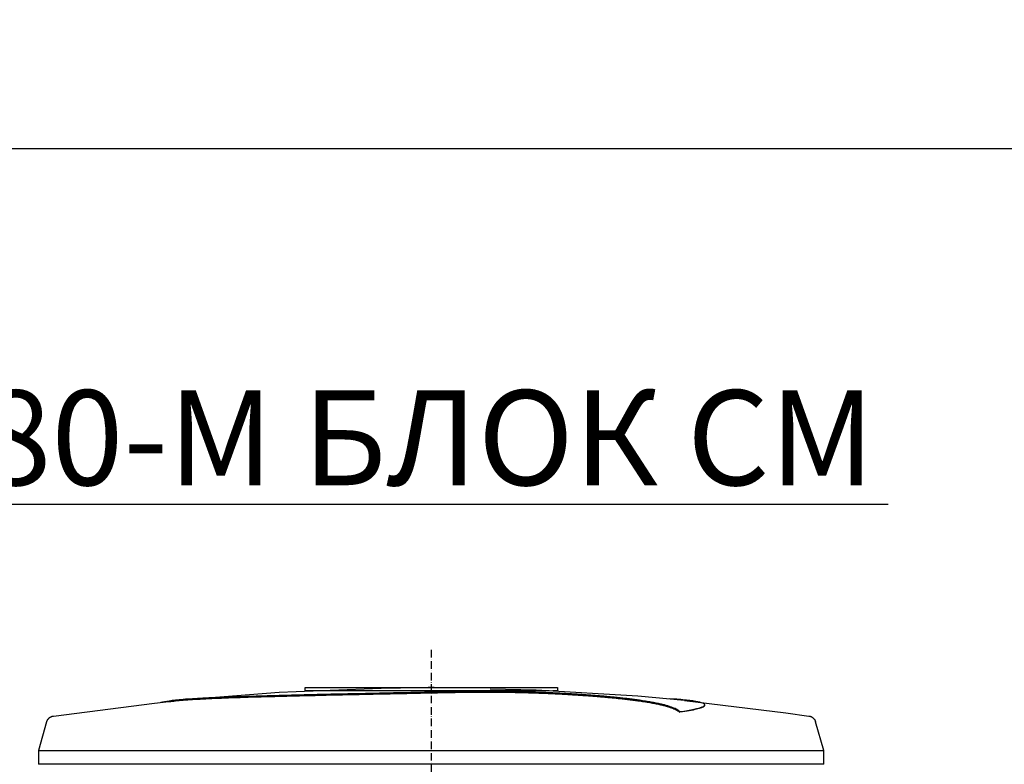
# Model space of a CAD drawing. Units: millimetres. Extents: x 318393 to 1966623831, y -306271 to 128463.
# Drawn here: x 1078469 to 1080023, y -299656 to -298481 of the extents above; entities that cross this region are included whole.
import ezdxf
from ezdxf import colors
from ezdxf.entities.mleader import LeaderData, LeaderLine
from ezdxf.math import Vec2, Vec3

# ---------------------------------------------------------------- set-up
doc = ezdxf.new("R2010")
doc.units = ezdxf.units.MM
doc.linetypes.add('ACAD_ISO10W100', pattern=[18, 12, -3, 0, -3])
doc.layers.add('A-GENM', color=13, linetype='Continuous')
doc.layers.add('Слой1', color=1, linetype='Continuous')
doc.layers.add('тонкие', color=250, linetype='Continuous', lineweight=13)
doc.styles.add('стиль2', font='isocpeur.ttf', dxfattribs={"height": 200})
doc.styles.add('стиль3', font='isocpeur.ttf', dxfattribs={"height": 150})
doc.dimstyles.new('СГЕНЕРИР_СТИЛЬ__1', dxfattribs={"dimtxt": 220, "dimasz": 190, "dimexe": 0.18, "dimexo": 0, "dimgap": 0, "dimtad": 1, "dimtoh": 1, "dimdec": 0, "dimzin": 0, "dimdsep": 46, "dimtxsty": 'стиль2', "dimblk": 'ARCHTICK', "dimcen": 0.09, "dimclrd": 7, "dimclre": 7, "dimclrt": 7, "dimadec": 0, "dimazin": 0, "dimtfac": 1, "dimtdec": 0, "dimtmove": 0, "dimatfit": 3, "dimfxl": 1, "dimtolj": 1, "dimtzin": 0, "dimarcsym": 0})

# ---------------------------------------------------------------- blocks, each defined once
blk = doc.blocks.new('_ArchTick')
at = {"color": 0, "linetype": 'ByBlock', "const_width": 0.15}
blk.add_lwpolyline([(-0.5, -0.5), (0.5, 0.5)], dxfattribs=at)
blk = doc.blocks.new('*D2523')
at = {"layer": 'DEFPOINTS', "color": 0, "transparency": 16777216}
for p in [(1080218.9, -298684), (1080218.9, -302130.5), (1075179.1, -302180.9)]:
    blk.add_point(p, dxfattribs=at)
at = {"layer": 'тонкие', "color": 7, "lineweight": -2, "transparency": 16777216}
for p, q in [((1075179.1, -302180.9), (1075179.1, -298683.8)), ((1075179.1, -298684), (1080218.9, -298684)), ((1080218.9, -302130.5), (1080218.9, -298683.8))]:
    blk.add_line(p, q, dxfattribs=at)
at = {"layer": 'тонкие', "color": 7, "lineweight": -2, "transparency": 16777216, "xscale": 100, "yscale": 100, "zscale": 100, "rotation": 180}
blk.add_blockref('_ArchTick', (1075179.1, -298684), dxfattribs=at)
at = {"layer": 'тонкие', "color": 7, "lineweight": -2, "transparency": 16777216, "xscale": 100, "yscale": 100, "zscale": 100}
blk.add_blockref('_ArchTick', (1080218.9, -298684), dxfattribs=at)
at = {"layer": 'тонкие', "color": 7, "transparency": 16777216, "insert": (1077699, -298579), "char_height": 150, "attachment_point": 5, "style": 'стиль3'}
blk.add_mtext('\\A1;5040', dxfattribs=at)

msp = doc.modelspace()

# ---------------------------------------------------------------- linework, layer by layer
at = {"layer": 'A-GENM'}
for p, q in [((1078718, -299554.7), (1078878.5, -299542.1)), ((1078718, -299554.7), (1078878.5, -299542.1)), ((1078878.5, -299542.1), (1079039.3, -299535.9)), ((1078878.5, -299542.1), (1079039.3, -299535.9)), ((1078919.4, -299535.2), (1079318, -299535.2)), ((1078919.4, -299540.2), (1078919.4, -299535.2)), ((1078919.4, -299535.2), (1079318, -299535.2)), ((1078919.4, -299540.2), (1078919.4, -299535.2)), ((1079285.2, -299540.2), (1078919.4, -299540.2)), ((1079285.2, -299540.2), (1078919.4, -299540.2)), ((1079039.3, -299535.9), (1079070, -299535.6)), ((1079039.3, -299535.9), (1079070, -299535.6)), ((1079113.6, -299535.2), (1079113.5, -299535.2)), ((1079113.5, -299535.2), (1079113.5, -299535.2)), ((1079113.5, -299535.2), (1079113.6, -299535.2)), ((1079113.6, -299535.2), (1079113.5, -299535.2)), ((1079113.5, -299535.2), (1079113.5, -299535.2)), ((1079113.5, -299535.2), (1079113.6, -299535.2)), ((1079113.7, -299535.2), (1079113.6, -299535.2)), ((1079113.6, -299535.2), (1079113.6, -299535.2)), ((1079113.6, -299535.2), (1079113.6, -299535.2)), ((1079113.6, -299535.2), (1079113.6, -299535.2)), ((1079113.6, -299535.2), (1079113.6, -299535.2)), ((1079113.6, -299535.2), (1079113.6, -299535.2)), ((1079113.6, -299535.2), (1079113.6, -299535.2)), ((1079113.6, -299535.2), (1079113.7, -299535.2)), ((1079113.7, -299535.2), (1079113.6, -299535.2)), ((1079113.6, -299535.2), (1079113.6, -299535.2)), ((1079113.6, -299535.2), (1079113.6, -299535.2)), ((1079113.6, -299535.2), (1079113.6, -299535.2)), ((1079113.6, -299535.2), (1079113.6, -299535.2)), ((1079113.6, -299535.2), (1079113.6, -299535.2)), ((1079113.6, -299535.2), (1079113.6, -299535.2)), ((1079113.6, -299535.2), (1079113.7, -299535.2)), ((1079113.8, -299535.2), (1079113.7, -299535.2)), ((1079113.7, -299535.2), (1079113.7, -299535.2)), ((1079113.7, -299535.2), (1079113.7, -299535.2)), ((1079113.7, -299535.2), (1079113.7, -299535.2)), ((1079113.7, -299535.2), (1079113.8, -299535.2)), ((1079113.8, -299535.2), (1079113.7, -299535.2)), ((1079113.7, -299535.2), (1079113.7, -299535.2)), ((1079113.7, -299535.2), (1079113.7, -299535.2)), ((1079113.7, -299535.2), (1079113.7, -299535.2)), ((1079113.7, -299535.2), (1079113.8, -299535.2)), ((1079113.9, -299535.2), (1079113.8, -299535.2)), ((1079113.8, -299535.2), (1079113.9, -299535.2)), ((1079113.9, -299535.2), (1079113.8, -299535.2)), ((1079113.8, -299535.2), (1079113.9, -299535.2)), ((1079114, -299535.2), (1079113.9, -299535.2)), ((1079113.9, -299535.2), (1079113.9, -299535.2)), ((1079113.9, -299535.2), (1079113.9, -299535.2)), ((1079113.9, -299535.2), (1079114, -299535.2)), ((1079114, -299535.2), (1079113.9, -299535.2)), ((1079113.9, -299535.2), (1079113.9, -299535.2)), ((1079113.9, -299535.2), (1079113.9, -299535.2)), ((1079113.9, -299535.2), (1079114, -299535.2)), ((1079114.1, -299535.2), (1079114, -299535.2)), ((1079114, -299535.2), (1079114.1, -299535.2)), ((1079114.1, -299535.2), (1079114, -299535.2)), ((1079114, -299535.2), (1079114.1, -299535.2)), ((1079114.2, -299535.2), (1079114.1, -299535.2)), ((1079114.1, -299535.2), (1079114.2, -299535.2)), ((1079114.2, -299535.2), (1079114.1, -299535.2)), ((1079114.1, -299535.2), (1079114.2, -299535.2)), ((1079114.3, -299535.2), (1079114.2, -299535.2)), ((1079114.2, -299535.2), (1079114.3, -299535.2)), ((1079114.3, -299535.2), (1079114.2, -299535.2)), ((1079114.2, -299535.2), (1079114.3, -299535.2)), ((1079114.4, -299535.2), (1079114.3, -299535.2)), ((1079114.3, -299535.2), (1079114.4, -299535.2)), ((1079114.4, -299535.2), (1079114.3, -299535.2)), ((1079114.3, -299535.2), (1079114.4, -299535.2)), ((1079114.5, -299535.2), (1079114.4, -299535.2)), ((1079114.4, -299535.2), (1079114.5, -299535.2)), ((1079114.5, -299535.2), (1079114.4, -299535.2)), ((1079114.4, -299535.2), (1079114.5, -299535.2)), ((1079114.6, -299535.2), (1079114.5, -299535.2)), ((1079114.5, -299535.2), (1079114.6, -299535.2)), ((1079114.6, -299535.2), (1079114.5, -299535.2)), ((1079114.5, -299535.2), (1079114.6, -299535.2)), ((1079114.8, -299535.2), (1079114.6, -299535.2)), ((1079114.6, -299535.2), (1079114.7, -299535.2)), ((1079114.8, -299535.2), (1079114.6, -299535.2)), ((1079114.6, -299535.2), (1079114.7, -299535.2)), ((1079114.7, -299535.2), (1079114.9, -299535.2)), ((1079114.7, -299535.2), (1079114.9, -299535.2)), ((1079114.9, -299535.2), (1079114.8, -299535.2)), ((1079114.9, -299535.2), (1079114.8, -299535.2)), ((1079115, -299535.2), (1079114.9, -299535.2)), ((1079114.9, -299535.2), (1079115, -299535.2)), ((1079115, -299535.2), (1079114.9, -299535.2)), ((1079114.9, -299535.2), (1079115, -299535.2)), ((1079115.2, -299535.2), (1079115, -299535.2)), ((1079115, -299535.2), (1079115.1, -299535.2)), ((1079115.2, -299535.2), (1079115, -299535.2)), ((1079115, -299535.2), (1079115.1, -299535.2)), ((1079115.1, -299535.2), (1079115.3, -299535.2)), ((1079115.1, -299535.2), (1079115.3, -299535.2)), ((1079115.3, -299535.2), (1079115.2, -299535.2)), ((1079115.3, -299535.2), (1079115.2, -299535.2)), ((1079115.5, -299535.2), (1079115.3, -299535.2)), ((1079115.3, -299535.2), (1079115.4, -299535.2)), ((1079115.5, -299535.2), (1079115.3, -299535.2)), ((1079115.3, -299535.2), (1079115.4, -299535.2)), ((1079115.4, -299535.2), (1079115.6, -299535.2)), ((1079115.4, -299535.2), (1079115.6, -299535.2)), ((1079115.6, -299535.2), (1079115.5, -299535.2)), ((1079115.6, -299535.2), (1079115.5, -299535.2)), ((1079115.8, -299535.2), (1079115.6, -299535.2)), ((1079115.6, -299535.2), (1079115.8, -299535.2)), ((1079115.8, -299535.2), (1079115.6, -299535.2)), ((1079115.6, -299535.2), (1079115.8, -299535.2)), ((1079116, -299535.2), (1079115.8, -299535.2)), ((1079115.8, -299535.2), (1079115.9, -299535.2)), ((1079116, -299535.2), (1079115.8, -299535.2)), ((1079115.8, -299535.2), (1079115.9, -299535.2)), ((1079115.9, -299535.2), (1079116.1, -299535.2)), ((1079115.9, -299535.2), (1079116.1, -299535.2)), ((1079116.1, -299535.2), (1079116, -299535.2)), ((1079116.1, -299535.2), (1079116, -299535.2)), ((1079116.3, -299535.2), (1079116.1, -299535.2)), ((1079116.1, -299535.2), (1079116.3, -299535.2)), ((1079116.3, -299535.2), (1079116.1, -299535.2)), ((1079116.1, -299535.2), (1079116.3, -299535.2)), ((1079116.5, -299535.2), (1079116.3, -299535.2)), ((1079116.3, -299535.2), (1079116.4, -299535.2)), ((1079116.5, -299535.2), (1079116.3, -299535.2)), ((1079116.3, -299535.2), (1079116.4, -299535.2)), ((1079116.4, -299535.2), (1079116.6, -299535.2)), ((1079116.4, -299535.2), (1079116.6, -299535.2)), ((1079116.7, -299535.2), (1079116.5, -299535.2)), ((1079116.7, -299535.2), (1079116.5, -299535.2)), ((1079116.6, -299535.2), (1079116.8, -299535.2)), ((1079116.6, -299535.2), (1079116.8, -299535.2)), ((1079116.8, -299535.2), (1079116.7, -299535.2)), ((1079116.8, -299535.2), (1079116.7, -299535.2)), ((1079117, -299535.2), (1079116.8, -299535.2)), ((1079116.8, -299535.2), (1079117, -299535.2)), ((1079117, -299535.2), (1079116.8, -299535.2)), ((1079116.8, -299535.2), (1079117, -299535.2)), ((1079117.2, -299535.2), (1079117, -299535.2)), ((1079117, -299535.2), (1079117.2, -299535.2)), ((1079117.2, -299535.2), (1079117, -299535.2)), ((1079117, -299535.2), (1079117.2, -299535.2)), ((1079117.4, -299535.2), (1079117.2, -299535.2)), ((1079117.2, -299535.2), (1079117.3, -299535.2)), ((1079117.4, -299535.2), (1079117.2, -299535.2)), ((1079117.2, -299535.2), (1079117.3, -299535.2)), ((1079117.3, -299535.2), (1079117.5, -299535.2)), ((1079117.3, -299535.2), (1079117.5, -299535.2)), ((1079117.6, -299535.2), (1079117.4, -299535.2)), ((1079117.6, -299535.2), (1079117.4, -299535.2)), ((1079117.5, -299535.2), (1079117.7, -299535.2)), ((1079117.5, -299535.2), (1079117.7, -299535.2)), ((1079117.8, -299535.2), (1079117.6, -299535.2)), ((1079117.8, -299535.2), (1079117.6, -299535.2)), ((1079117.7, -299535.2), (1079117.9, -299535.2)), ((1079117.7, -299535.2), (1079117.9, -299535.2)), ((1079118, -299535.2), (1079117.8, -299535.2)), ((1079118, -299535.2), (1079117.8, -299535.2)), ((1079117.9, -299535.2), (1079118.1, -299535.2)), ((1079117.9, -299535.2), (1079118.1, -299535.2)), ((1079118.2, -299535.2), (1079118, -299535.2)), ((1079118.2, -299535.2), (1079118, -299535.2)), ((1079118.1, -299535.2), (1079118.3, -299535.2)), ((1079118.1, -299535.2), (1079118.3, -299535.2)), ((1079118.4, -299535.2), (1079118.2, -299535.2)), ((1079118.4, -299535.2), (1079118.2, -299535.2)), ((1079118.3, -299535.2), (1079118.4, -299535.2)), ((1079118.3, -299535.2), (1079118.4, -299535.2)), ((1079118.4, -299535.2), (1079118.5, -299535.2)), ((1079118.6, -299535.2), (1079118.4, -299535.2)), ((1079118.4, -299535.2), (1079118.4, -299535.2)), ((1079118.4, -299535.2), (1079118.5, -299535.2)), ((1079118.6, -299535.2), (1079118.4, -299535.2)), ((1079118.4, -299535.2), (1079118.4, -299535.2)), ((1079118.5, -299535.2), (1079118.7, -299535.2)), ((1079118.5, -299535.2), (1079118.7, -299535.2)), ((1079118.8, -299535.2), (1079118.6, -299535.2)), ((1079118.8, -299535.2), (1079118.6, -299535.2)), ((1079118.7, -299535.2), (1079118.9, -299535.2)), ((1079118.7, -299535.2), (1079118.9, -299535.2)), ((1079119, -299535.2), (1079118.8, -299535.2)), ((1079119, -299535.2), (1079118.8, -299535.2)), ((1079118.9, -299535.2), (1079119.1, -299535.2)), ((1079118.9, -299535.2), (1079119.1, -299535.2)), ((1079119.2, -299535.2), (1079119, -299535.2)), ((1079119.2, -299535.2), (1079119, -299535.2)), ((1079119.1, -299535.2), (1079119.3, -299535.2)), ((1079119.1, -299535.2), (1079119.3, -299535.2)), ((1079119.4, -299535.2), (1079119.2, -299535.2)), ((1079119.4, -299535.2), (1079119.2, -299535.2)), ((1079119.3, -299535.2), (1079119.5, -299535.2)), ((1079119.3, -299535.2), (1079119.5, -299535.2)), ((1079119.5, -299535.2), (1079119.4, -299535.2)), ((1079119.5, -299535.2), (1079119.4, -299535.2)), ((1079119.5, -299535.2), (1079119.7, -299535.2)), ((1079119.7, -299535.2), (1079119.5, -299535.2)), ((1079119.5, -299535.2), (1079119.7, -299535.2)), ((1079119.7, -299535.2), (1079119.5, -299535.2)), ((1079119.7, -299535.2), (1079119.9, -299535.2)), ((1079119.9, -299535.2), (1079119.7, -299535.2)), ((1079119.7, -299535.2), (1079119.9, -299535.2)), ((1079119.9, -299535.2), (1079119.7, -299535.2)), ((1079119.9, -299535.2), (1079120, -299535.2)), ((1079120.1, -299535.2), (1079119.9, -299535.2)), ((1079119.9, -299535.2), (1079120, -299535.2)), ((1079120.1, -299535.2), (1079119.9, -299535.2)), ((1079120, -299535.2), (1079120.2, -299535.2)), ((1079120, -299535.2), (1079120.2, -299535.2)), ((1079120.3, -299535.2), (1079120.1, -299535.2)), ((1079120.3, -299535.2), (1079120.1, -299535.2)), ((1079120.2, -299535.2), (1079120.4, -299535.2)), ((1079120.2, -299535.2), (1079120.4, -299535.2)), ((1079120.4, -299535.2), (1079120.3, -299535.2)), ((1079120.4, -299535.2), (1079120.3, -299535.2)), ((1079120.4, -299535.2), (1079120.6, -299535.2)), ((1079120.6, -299535.2), (1079120.4, -299535.2)), ((1079120.4, -299535.2), (1079120.6, -299535.2)), ((1079120.6, -299535.2), (1079120.4, -299535.2)), ((1079120.6, -299535.2), (1079120.7, -299535.2)), ((1079120.8, -299535.2), (1079120.6, -299535.2)), ((1079120.6, -299535.2), (1079120.7, -299535.2)), ((1079120.8, -299535.2), (1079120.6, -299535.2)), ((1079120.7, -299535.2), (1079120.9, -299535.2)), ((1079120.7, -299535.2), (1079120.9, -299535.2)), ((1079121, -299535.2), (1079120.8, -299535.2)), ((1079121, -299535.2), (1079120.8, -299535.2)), ((1079120.9, -299535.2), (1079121.1, -299535.2)), ((1079120.9, -299535.2), (1079121.1, -299535.2)), ((1079121.1, -299535.2), (1079121, -299535.2)), ((1079121.1, -299535.2), (1079121, -299535.2)), ((1079121.1, -299535.2), (1079121.2, -299535.2)), ((1079121.3, -299535.2), (1079121.1, -299535.2)), ((1079121.1, -299535.2), (1079121.2, -299535.2)), ((1079121.3, -299535.2), (1079121.1, -299535.2)), ((1079121.2, -299535.2), (1079121.4, -299535.2)), ((1079121.2, -299535.2), (1079121.4, -299535.2)), ((1079121.4, -299535.2), (1079121.3, -299535.2)), ((1079121.4, -299535.2), (1079121.3, -299535.2)), ((1079121.4, -299535.2), (1079121.5, -299535.2)), ((1079121.6, -299535.2), (1079121.4, -299535.2)), ((1079121.4, -299535.2), (1079121.5, -299535.2)), ((1079121.6, -299535.2), (1079121.4, -299535.2)), ((1079121.5, -299535.2), (1079121.7, -299535.2)), ((1079121.5, -299535.2), (1079121.7, -299535.2)), ((1079121.7, -299535.2), (1079121.6, -299535.2)), ((1079121.7, -299535.2), (1079121.6, -299535.2)), ((1079121.7, -299535.2), (1079121.8, -299535.2)), ((1079121.8, -299535.2), (1079121.7, -299535.2)), ((1079121.7, -299535.2), (1079121.8, -299535.2)), ((1079121.8, -299535.2), (1079121.7, -299535.2)), ((1079121.8, -299535.2), (1079121.9, -299535.2)), ((1079122, -299535.2), (1079121.8, -299535.2)), ((1079121.8, -299535.2), (1079121.9, -299535.2)), ((1079122, -299535.2), (1079121.8, -299535.2)), ((1079121.9, -299535.2), (1079122.1, -299535.2)), ((1079121.9, -299535.2), (1079122.1, -299535.2)), ((1079122.1, -299535.2), (1079122, -299535.2)), ((1079122.1, -299535.2), (1079122, -299535.2)), ((1079122.1, -299535.2), (1079122.2, -299535.2)), ((1079122.2, -299535.2), (1079122.1, -299535.2)), ((1079122.1, -299535.2), (1079122.2, -299535.2)), ((1079122.2, -299535.2), (1079122.1, -299535.2)), ((1079122.2, -299535.2), (1079122.3, -299535.2)), ((1079122.3, -299535.2), (1079122.2, -299535.2)), ((1079122.2, -299535.2), (1079122.3, -299535.2)), ((1079122.3, -299535.2), (1079122.2, -299535.2)), ((1079122.3, -299535.2), (1079122.4, -299535.2)), ((1079122.4, -299535.2), (1079122.3, -299535.2)), ((1079122.3, -299535.2), (1079122.4, -299535.2)), ((1079122.4, -299535.2), (1079122.3, -299535.2)), ((1079122.4, -299535.2), (1079122.5, -299535.2)), ((1079122.5, -299535.2), (1079122.4, -299535.2)), ((1079122.4, -299535.2), (1079122.5, -299535.2)), ((1079122.5, -299535.2), (1079122.4, -299535.2)), ((1079122.5, -299535.2), (1079122.6, -299535.2)), ((1079122.6, -299535.2), (1079122.5, -299535.2)), ((1079122.5, -299535.2), (1079122.6, -299535.2)), ((1079122.6, -299535.2), (1079122.5, -299535.2)), ((1079122.6, -299535.2), (1079122.7, -299535.2)), ((1079122.7, -299535.2), (1079122.6, -299535.2)), ((1079122.6, -299535.2), (1079122.7, -299535.2)), ((1079122.7, -299535.2), (1079122.6, -299535.2)), ((1079122.7, -299535.2), (1079122.8, -299535.2)), ((1079122.8, -299535.2), (1079122.7, -299535.2)), ((1079122.7, -299535.2), (1079122.8, -299535.2)), ((1079122.8, -299535.2), (1079122.7, -299535.2)), ((1079122.8, -299535.2), (1079122.8, -299535.2)), ((1079122.8, -299535.2), (1079122.9, -299535.2)), ((1079122.9, -299535.2), (1079122.8, -299535.2)), ((1079122.8, -299535.2), (1079122.8, -299535.2)), ((1079122.8, -299535.2), (1079122.9, -299535.2)), ((1079122.9, -299535.2), (1079122.8, -299535.2)), ((1079122.9, -299535.2), (1079123, -299535.2)), ((1079123, -299535.2), (1079122.9, -299535.2)), ((1079122.9, -299535.2), (1079122.9, -299535.2)), ((1079122.9, -299535.2), (1079123, -299535.2)), ((1079123, -299535.2), (1079122.9, -299535.2)), ((1079122.9, -299535.2), (1079122.9, -299535.2)), ((1079123, -299535.2), (1079123, -299535.2)), ((1079123, -299535.2), (1079123.1, -299535.2)), ((1079123.1, -299535.2), (1079123, -299535.2)), ((1079123, -299535.2), (1079123, -299535.2)), ((1079123, -299535.2), (1079123, -299535.2)), ((1079123, -299535.2), (1079123.1, -299535.2)), ((1079123.1, -299535.2), (1079123, -299535.2)), ((1079123, -299535.2), (1079123, -299535.2)), ((1079123.1, -299535.2), (1079123.1, -299535.2)), ((1079123.1, -299535.2), (1079123.1, -299535.2)), ((1079123.1, -299535.2), (1079123.1, -299535.2)), ((1079123.1, -299535.2), (1079123.2, -299535.2)), ((1079123.2, -299535.2), (1079123.1, -299535.2)), ((1079123.1, -299535.2), (1079123.1, -299535.2)), ((1079123.1, -299535.2), (1079123.1, -299535.2)), ((1079123.1, -299535.2), (1079123.1, -299535.2)), ((1079123.1, -299535.2), (1079123.1, -299535.2)), ((1079123.1, -299535.2), (1079123.1, -299535.2)), ((1079123.1, -299535.2), (1079123.1, -299535.2)), ((1079123.1, -299535.2), (1079123.2, -299535.2)), ((1079123.2, -299535.2), (1079123.1, -299535.2)), ((1079123.1, -299535.2), (1079123.1, -299535.2)), ((1079123.1, -299535.2), (1079123.1, -299535.2)), ((1079123.1, -299535.2), (1079123.1, -299535.2)), ((1079123.2, -299535.2), (1079123.2, -299535.2)), ((1079123.2, -299535.2), (1079123.2, -299535.2)), ((1079123.2, -299535.2), (1079123.2, -299535.2)), ((1079123.2, -299535.2), (1079123.2, -299535.2)), ((1079211.6, -299537), (1079284.1, -299538.4)), ((1079211.6, -299537), (1079284.1, -299538.4)), ((1079284.1, -299538.4), (1079444.7, -299548.1)), ((1079284.1, -299538.4), (1079444.7, -299548.1)), ((1079292.2, -299540.2), (1079285.9, -299540.2)), ((1079292.2, -299540.2), (1079285.9, -299540.2)), ((1079304.5, -299540.2), (1079292.4, -299540.2)), ((1079304.5, -299540.2), (1079292.4, -299540.2)), ((1079317.6, -299540.2), (1079310.3, -299540.2)), ((1079317.6, -299540.2), (1079310.3, -299540.2)), ((1079318.4, -299540.2), (1079318.4, -299535.2)), ((1079318.4, -299540.2), (1079318.4, -299535.2)), ((1078681.4, -299559.5), (1078718, -299555.7)), ((1078681.4, -299559.5), (1078718, -299555.7)), ((1079444.7, -299548.1), (1079518.7, -299554.7)), ((1079444.7, -299548.1), (1079518.7, -299554.7)), ((1079518.7, -299555.7), (1079678.4, -299574.7)), ((1079518.7, -299555.7), (1079678.4, -299574.7)), ((1078521.8, -299580), (1078681.4, -299559.5)), ((1078521.8, -299580), (1078681.4, -299559.5)), ((1079511.1, -299574.1), (1079511.1, -299573.1)), ((1079511.1, -299574.1), (1079511.1, -299573.1)), ((1079550.4, -299563.4), (1079550.4, -299562.4)), ((1079550.4, -299563.4), (1079550.4, -299562.4)), ((1078511.2, -299589.3), (1078498.4, -299634.4)), ((1078511.2, -299589.3), (1078498.4, -299634.4)), ((1078511.2, -299589.3), (1078511.4, -299588.8)), ((1078511.2, -299589.3), (1078511.4, -299588.8)), ((1078511.4, -299588.8), (1078511.6, -299588.3)), ((1078511.4, -299588.8), (1078511.6, -299588.3)), ((1078511.6, -299588.3), (1078511.8, -299587.8)), ((1078511.6, -299588.3), (1078511.8, -299587.8)), ((1078511.8, -299587.8), (1078512, -299587.3)), ((1078511.8, -299587.8), (1078512, -299587.3)), ((1078512, -299587.3), (1078512.2, -299586.8)), ((1078512, -299587.3), (1078512.2, -299586.8)), ((1078512.2, -299586.8), (1078512.5, -299586.4)), ((1078512.2, -299586.8), (1078512.5, -299586.4)), ((1078512.5, -299586.4), (1078512.7, -299585.9)), ((1078512.5, -299586.4), (1078512.7, -299585.9)), ((1078512.7, -299585.9), (1078513, -299585.5)), ((1078512.7, -299585.9), (1078513, -299585.5)), ((1078513, -299585.5), (1078513.3, -299585.1)), ((1078513, -299585.5), (1078513.3, -299585.1)), ((1078513.3, -299585.1), (1078513.6, -299584.7)), ((1078513.3, -299585.1), (1078513.6, -299584.7)), ((1078513.6, -299584.7), (1078514, -299584.3)), ((1078513.6, -299584.7), (1078514, -299584.3)), ((1078514, -299584.3), (1078514.3, -299583.9)), ((1078514, -299584.3), (1078514.3, -299583.9)), ((1078514.3, -299583.9), (1078514.7, -299583.5)), ((1078514.3, -299583.9), (1078514.7, -299583.5)), ((1078514.7, -299583.5), (1078515.1, -299583.2)), ((1078514.7, -299583.5), (1078515.1, -299583.2)), ((1078515.1, -299583.2), (1078515.4, -299582.8)), ((1078515.1, -299583.2), (1078515.4, -299582.8)), ((1078515.4, -299582.8), (1078515.9, -299582.5)), ((1078515.4, -299582.8), (1078515.9, -299582.5)), ((1078515.9, -299582.5), (1078516.3, -299582.2)), ((1078515.9, -299582.5), (1078516.3, -299582.2)), ((1078516.3, -299582.2), (1078516.7, -299581.9)), ((1078516.3, -299582.2), (1078516.7, -299581.9)), ((1078516.7, -299581.9), (1078517.1, -299581.6)), ((1078516.7, -299581.9), (1078517.1, -299581.6)), ((1078517.1, -299581.6), (1078517.6, -299581.4)), ((1078517.1, -299581.6), (1078517.6, -299581.4)), ((1078517.6, -299581.4), (1078518.1, -299581.1)), ((1078517.6, -299581.4), (1078518.1, -299581.1)), ((1078518.1, -299581.1), (1078518.5, -299580.9)), ((1078518.1, -299581.1), (1078518.5, -299580.9)), ((1078518.5, -299580.9), (1078519, -299580.7)), ((1078518.5, -299580.9), (1078519, -299580.7)), ((1078519, -299580.7), (1078519.5, -299580.5)), ((1078519, -299580.7), (1078519.5, -299580.5)), ((1078519.5, -299580.5), (1078520, -299580.4)), ((1078519.5, -299580.5), (1078520, -299580.4)), ((1078520, -299580.4), (1078520.5, -299580.2)), ((1078520, -299580.4), (1078520.5, -299580.2)), ((1078520.5, -299580.2), (1078521, -299580.1)), ((1078520.5, -299580.2), (1078521, -299580.1)), ((1078521, -299580.1), (1078521.5, -299580)), ((1078521, -299580.1), (1078521.5, -299580)), ((1078521.5, -299580), (1078521.8, -299580)), ((1078521.5, -299580), (1078521.8, -299580)), ((1079678.4, -299574.7), (1079714.9, -299580)), ((1079678.4, -299574.7), (1079714.9, -299580)), ((1079714.9, -299580), (1079715.4, -299580.1)), ((1079714.9, -299580), (1079715.4, -299580.1)), ((1079715.4, -299580.1), (1079715.9, -299580.2)), ((1079715.4, -299580.1), (1079715.9, -299580.2)), ((1079715.9, -299580.2), (1079716.4, -299580.3)), ((1079715.9, -299580.2), (1079716.4, -299580.3)), ((1079716.4, -299580.3), (1079716.9, -299580.4)), ((1079716.4, -299580.3), (1079716.9, -299580.4)), ((1079716.9, -299580.4), (1079717.4, -299580.6)), ((1079716.9, -299580.4), (1079717.4, -299580.6)), ((1079717.4, -299580.6), (1079717.9, -299580.8)), ((1079717.4, -299580.6), (1079717.9, -299580.8)), ((1079717.9, -299580.8), (1079718.4, -299581)), ((1079717.9, -299580.8), (1079718.4, -299581)), ((1079718.4, -299581), (1079718.8, -299581.2)), ((1079718.4, -299581), (1079718.8, -299581.2)), ((1079718.8, -299581.2), (1079719.3, -299581.5)), ((1079718.8, -299581.2), (1079719.3, -299581.5)), ((1079719.3, -299581.5), (1079719.7, -299581.7)), ((1079719.3, -299581.5), (1079719.7, -299581.7)), ((1079719.7, -299581.7), (1079720.2, -299582)), ((1079719.7, -299581.7), (1079720.2, -299582)), ((1079720.2, -299582), (1079720.6, -299582.3)), ((1079720.2, -299582), (1079720.6, -299582.3)), ((1079720.6, -299582.3), (1079721, -299582.6)), ((1079720.6, -299582.3), (1079721, -299582.6)), ((1079721, -299582.6), (1079721.4, -299583)), ((1079721, -299582.6), (1079721.4, -299583)), ((1079721.4, -299583), (1079721.8, -299583.3)), ((1079721.4, -299583), (1079721.8, -299583.3)), ((1079721.8, -299583.3), (1079722.2, -299583.7)), ((1079721.8, -299583.3), (1079722.2, -299583.7)), ((1079722.2, -299583.7), (1079722.5, -299584)), ((1079722.2, -299583.7), (1079722.5, -299584)), ((1079722.5, -299584), (1079722.9, -299584.4)), ((1079722.5, -299584), (1079722.9, -299584.4)), ((1079722.9, -299584.4), (1079723.2, -299584.8)), ((1079722.9, -299584.4), (1079723.2, -299584.8)), ((1079723.2, -299584.8), (1079723.5, -299585.2)), ((1079723.2, -299584.8), (1079723.5, -299585.2)), ((1079723.5, -299585.2), (1079723.8, -299585.7)), ((1079723.5, -299585.2), (1079723.8, -299585.7)), ((1079723.8, -299585.7), (1079724.1, -299586.1)), ((1079723.8, -299585.7), (1079724.1, -299586.1)), ((1079724.1, -299586.1), (1079724.3, -299586.6)), ((1079724.1, -299586.1), (1079724.3, -299586.6)), ((1079724.3, -299586.6), (1079724.6, -299587)), ((1079724.3, -299586.6), (1079724.6, -299587)), ((1079724.6, -299587), (1079724.8, -299587.5)), ((1079724.6, -299587), (1079724.8, -299587.5)), ((1079724.8, -299587.5), (1079725, -299588)), ((1079724.8, -299587.5), (1079725, -299588)), ((1079725, -299588), (1079725.2, -299588.5)), ((1079725, -299588), (1079725.2, -299588.5)), ((1079725.2, -299588.5), (1079725.4, -299589)), ((1079725.2, -299588.5), (1079725.4, -299589)), ((1079725.4, -299589), (1079725.5, -299589.3)), ((1079725.4, -299589), (1079725.5, -299589.3)), ((1079738.4, -299634.4), (1079725.5, -299589.3)), ((1079738.4, -299634.4), (1079725.5, -299589.3)), ((1078498.4, -299634.4), (1078498.4, -299656.2)), ((1078498.4, -299634.4), (1079118.4, -299634.4)), ((1078498.4, -299634.4), (1078498.4, -299656.2)), ((1078498.4, -299634.4), (1079118.4, -299634.4)), ((1079118.4, -299634.4), (1079738.4, -299634.4)), ((1079118.4, -299634.4), (1079738.4, -299634.4)), ((1079738.4, -299656.2), (1079738.4, -299634.4)), ((1079738.4, -299656.2), (1079738.4, -299634.4)), ((1079118.4, -299656.2), (1078498.4, -299656.2)), ((1079118.4, -299656.2), (1078498.4, -299656.2)), ((1079738.4, -299656.2), (1079118.4, -299656.2)), ((1079738.4, -299656.2), (1079118.4, -299656.2))]:
    msp.add_line(p, q, dxfattribs=at)
for points, knots in [([(1079118.4, -299542.3), (1079104.6, -299542.6), (1079083, -299543.1), (1079053.7, -299543.7), (1079031.3, -299544.2), (1079009, -299544.7), (1078979.6, -299545.3), (1078943.5, -299546.1), (1078902.2, -299547.1), (1078863.6, -299548.1), (1078828.7, -299549.2), (1078791.7, -299550.4), (1078756.4, -299551.9), (1078725.6, -299553.8), (1078703.7, -299556.2), (1078694.7, -299558), (1078691.6, -299558.9)], [-1, -1, -1, -1, -0.9519231, -0.9278846, -0.9038462, -0.8798077, -0.8557692, -0.8076923, -0.7596154, -0.7115385, -0.6634615, -0.6153846, -0.5384615, -0.4615385, -0.3846154, -0.3113029, -0.3113029, -0.3113029, -0.3113029]), ([(1079118.4, -299542.3), (1079104.6, -299542.6), (1079083, -299543.1), (1079053.7, -299543.7), (1079031.3, -299544.2), (1079009, -299544.7), (1078979.6, -299545.3), (1078943.5, -299546.1), (1078902.2, -299547.1), (1078863.6, -299548.1), (1078828.7, -299549.2), (1078791.7, -299550.4), (1078756.4, -299551.9), (1078725.6, -299553.8), (1078703.7, -299556.2), (1078694.7, -299558), (1078691.6, -299558.9)], [-1, -1, -1, -1, -0.9519231, -0.9278846, -0.9038462, -0.8798077, -0.8557692, -0.8076923, -0.7596154, -0.7115385, -0.6634615, -0.6153846, -0.5384615, -0.4615385, -0.3846154, -0.3113029, -0.3113029, -0.3113029, -0.3113029]), ([(1079511.1, -299573.1), (1079509.9, -299572), (1079506.9, -299569.9), (1079501.4, -299567.3), (1079495.8, -299565.3), (1079491, -299563.7), (1079485.4, -299562.2), (1079480.1, -299561), (1079475.4, -299560), (1079471.7, -299559.2), (1079467.8, -299558.5), (1079463.7, -299557.7), (1079459.3, -299557), (1079454.8, -299556.3), (1079450, -299555.5), (1079445, -299554.8), (1079439.7, -299554.1), (1079434.3, -299553.4), (1079428.7, -299552.7), (1079422.8, -299552.1), (1079416.8, -299551.4), (1079408.5, -299550.5), (1079399.9, -299549.7), (1079391, -299548.9), (1079384.2, -299548.3), (1079377.3, -299547.7), (1079370.3, -299547.2), (1079363.3, -299546.7), (1079356.1, -299546.2), (1079348.9, -299545.7), (1079341.7, -299545.2), (1079334.4, -299544.8), (1079327.1, -299544.4), (1079319.8, -299544), (1079312.5, -299543.7), (1079305.2, -299543.3), (1079295.3, -299542.9), (1079285.6, -299542.6), (1079275.9, -299542.3), (1079268.7, -299542), (1079261.5, -299541.9), (1079254.4, -299541.7), (1079247.4, -299541.6), (1079240.3, -299541.4), (1079233.3, -299541.4), (1079226.4, -299541.3), (1079219.5, -299541.2), (1079212.7, -299541.2), (1079205.8, -299541.2), (1079199.1, -299541.2), (1079192.4, -299541.2), (1079185.7, -299541.3), (1079179, -299541.3), (1079172.3, -299541.4), (1079165.6, -299541.5), (1079156.6, -299541.6), (1079145.3, -299541.8), (1079131.8, -299542), (1079122.8, -299542.2), (1079118.4, -299542.3)], [-1, -1, -1, -1, -0.944444, -0.888889, -0.861111, -0.833333, -0.805556, -0.777778, -0.763889, -0.75, -0.736111, -0.722222, -0.708333, -0.694444, -0.680556, -0.666667, -0.652778, -0.638889, -0.625, -0.611111, -0.597222, -0.583333, -0.555556, -0.541667, -0.527778, -0.513889, -0.5, -0.486111, -0.472222, -0.458333, -0.444444, -0.430556, -0.416667, -0.402778, -0.388889, -0.375, -0.361111, -0.333333, -0.319444, -0.305556, -0.291667, -0.277778, -0.263889, -0.25, -0.236111, -0.222222, -0.208333, -0.194444, -0.180556, -0.166667, -0.152778, -0.138889, -0.125, -0.111111, -0.097222, -0.083333, -0.055556, -0.027778, 0, 0, 0, 0]), ([(1079511.1, -299573.1), (1079509.9, -299572), (1079506.9, -299569.9), (1079501.4, -299567.3), (1079495.8, -299565.3), (1079491, -299563.7), (1079485.4, -299562.2), (1079480.1, -299561), (1079475.4, -299560), (1079471.7, -299559.2), (1079467.8, -299558.5), (1079463.7, -299557.7), (1079459.3, -299557), (1079454.8, -299556.3), (1079450, -299555.5), (1079445, -299554.8), (1079439.7, -299554.1), (1079434.3, -299553.4), (1079428.7, -299552.7), (1079422.8, -299552.1), (1079416.8, -299551.4), (1079408.5, -299550.5), (1079399.9, -299549.7), (1079391, -299548.9), (1079384.2, -299548.3), (1079377.3, -299547.7), (1079370.3, -299547.2), (1079363.3, -299546.7), (1079356.1, -299546.2), (1079348.9, -299545.7), (1079341.7, -299545.2), (1079334.4, -299544.8), (1079327.1, -299544.4), (1079319.8, -299544), (1079312.5, -299543.7), (1079305.2, -299543.3), (1079295.3, -299542.9), (1079285.6, -299542.6), (1079275.9, -299542.3), (1079268.7, -299542), (1079261.5, -299541.9), (1079254.4, -299541.7), (1079247.4, -299541.6), (1079240.3, -299541.4), (1079233.3, -299541.4), (1079226.4, -299541.3), (1079219.5, -299541.2), (1079212.7, -299541.2), (1079205.8, -299541.2), (1079199.1, -299541.2), (1079192.4, -299541.2), (1079185.7, -299541.3), (1079179, -299541.3), (1079172.3, -299541.4), (1079165.6, -299541.5), (1079156.6, -299541.6), (1079145.3, -299541.8), (1079131.8, -299542), (1079122.8, -299542.2), (1079118.4, -299542.3)], [-1, -1, -1, -1, -0.944444, -0.888889, -0.861111, -0.833333, -0.805556, -0.777778, -0.763889, -0.75, -0.736111, -0.722222, -0.708333, -0.694444, -0.680556, -0.666667, -0.652778, -0.638889, -0.625, -0.611111, -0.597222, -0.583333, -0.555556, -0.541667, -0.527778, -0.513889, -0.5, -0.486111, -0.472222, -0.458333, -0.444444, -0.430556, -0.416667, -0.402778, -0.388889, -0.375, -0.361111, -0.333333, -0.319444, -0.305556, -0.291667, -0.277778, -0.263889, -0.25, -0.236111, -0.222222, -0.208333, -0.194444, -0.180556, -0.166667, -0.152778, -0.138889, -0.125, -0.111111, -0.097222, -0.083333, -0.055556, -0.027778, 0, 0, 0, 0]), ([(1079118.4, -299543.3), (1079125.1, -299543.2), (1079135.2, -299543), (1079148.6, -299542.7), (1079158.8, -299542.6), (1079167.3, -299542.4), (1079174, -299542.4), (1079180.6, -299542.3), (1079189, -299542.2), (1079199.1, -299542.2), (1079209.2, -299542.2), (1079217.8, -299542.2), (1079224.7, -299542.3), (1079231.5, -299542.3), (1079240.3, -299542.4), (1079250.9, -299542.6), (1079261.5, -299542.9), (1079272.3, -299543.1), (1079282, -299543.4), (1079290.4, -299543.7), (1079297.8, -299544), (1079305.2, -299544.3), (1079312.5, -299544.7), (1079319.8, -299545), (1079327.1, -299545.4), (1079334.4, -299545.8), (1079341.7, -299546.3), (1079348.9, -299546.7), (1079356.1, -299547.2), (1079363.3, -299547.7), (1079370.3, -299548.2), (1079377.3, -299548.7), (1079384.2, -299549.3), (1079391, -299549.9), (1079399.9, -299550.7), (1079408.5, -299551.5), (1079416.8, -299552.4), (1079422.8, -299553.1), (1079428.7, -299553.7), (1079434.3, -299554.4), (1079439.7, -299555.1), (1079445, -299555.8), (1079450, -299556.5), (1079454.8, -299557.3), (1079459.3, -299558), (1079463.7, -299558.7), (1079467.8, -299559.5), (1079471.7, -299560.2), (1079475.4, -299561), (1079480.1, -299562), (1079485.4, -299563.2), (1079491, -299564.7), (1079495.8, -299566.3), (1079501.4, -299568.3), (1079506.9, -299570.9), (1079509.9, -299573), (1079511.1, -299574.1)], [-1, -1, -1, -1, -0.958333, -0.9375, -0.916667, -0.895833, -0.885417, -0.875, -0.854167, -0.833333, -0.8125, -0.791667, -0.78125, -0.770833, -0.75, -0.729167, -0.708333, -0.6875, -0.666667, -0.652778, -0.638889, -0.625, -0.611111, -0.597222, -0.583333, -0.569444, -0.555556, -0.541667, -0.527778, -0.513889, -0.5, -0.486111, -0.472222, -0.458333, -0.444444, -0.416667, -0.402778, -0.388889, -0.375, -0.361111, -0.347222, -0.333333, -0.319444, -0.305556, -0.291667, -0.277778, -0.263889, -0.25, -0.236111, -0.222222, -0.194444, -0.166667, -0.138889, -0.111111, -0.055556, 0, 0, 0, 0]), ([(1079118.4, -299543.3), (1079125.1, -299543.2), (1079135.2, -299543), (1079148.6, -299542.7), (1079158.8, -299542.6), (1079167.3, -299542.4), (1079174, -299542.4), (1079180.6, -299542.3), (1079189, -299542.2), (1079199.1, -299542.2), (1079209.2, -299542.2), (1079217.8, -299542.2), (1079224.7, -299542.3), (1079231.5, -299542.3), (1079240.3, -299542.4), (1079250.9, -299542.6), (1079261.5, -299542.9), (1079272.3, -299543.1), (1079282, -299543.4), (1079290.4, -299543.7), (1079297.8, -299544), (1079305.2, -299544.3), (1079312.5, -299544.7), (1079319.8, -299545), (1079327.1, -299545.4), (1079334.4, -299545.8), (1079341.7, -299546.3), (1079348.9, -299546.7), (1079356.1, -299547.2), (1079363.3, -299547.7), (1079370.3, -299548.2), (1079377.3, -299548.7), (1079384.2, -299549.3), (1079391, -299549.9), (1079399.9, -299550.7), (1079408.5, -299551.5), (1079416.8, -299552.4), (1079422.8, -299553.1), (1079428.7, -299553.7), (1079434.3, -299554.4), (1079439.7, -299555.1), (1079445, -299555.8), (1079450, -299556.5), (1079454.8, -299557.3), (1079459.3, -299558), (1079463.7, -299558.7), (1079467.8, -299559.5), (1079471.7, -299560.2), (1079475.4, -299561), (1079480.1, -299562), (1079485.4, -299563.2), (1079491, -299564.7), (1079495.8, -299566.3), (1079501.4, -299568.3), (1079506.9, -299570.9), (1079509.9, -299573), (1079511.1, -299574.1)], [-1, -1, -1, -1, -0.958333, -0.9375, -0.916667, -0.895833, -0.885417, -0.875, -0.854167, -0.833333, -0.8125, -0.791667, -0.78125, -0.770833, -0.75, -0.729167, -0.708333, -0.6875, -0.666667, -0.652778, -0.638889, -0.625, -0.611111, -0.597222, -0.583333, -0.569444, -0.555556, -0.541667, -0.527778, -0.513889, -0.5, -0.486111, -0.472222, -0.458333, -0.444444, -0.416667, -0.402778, -0.388889, -0.375, -0.361111, -0.347222, -0.333333, -0.319444, -0.305556, -0.291667, -0.277778, -0.263889, -0.25, -0.236111, -0.222222, -0.194444, -0.166667, -0.138889, -0.111111, -0.055556, 0, 0, 0, 0]), ([(1078704.8, -299557.3), (1078710.8, -299556.4), (1078725.6, -299554.8), (1078756.4, -299552.9), (1078796.7, -299551.2), (1078839.6, -299549.8), (1078878.8, -299548.7), (1078920.9, -299547.7), (1078966.4, -299546.6), (1079013.4, -299545.6), (1079049.3, -299544.8), (1079084.5, -299544.1), (1079107.3, -299543.6), (1079118.4, -299543.3)], [-0.6153846, -0.6153846, -0.6153846, -0.6153846, -0.5384615, -0.4615385, -0.3846154, -0.3076923, -0.2692308, -0.2307692, -0.1538462, -0.1153846, -0.0769231, -0.0384615, 0, 0, 0, 0]), ([(1078704.8, -299557.3), (1078710.8, -299556.4), (1078725.6, -299554.8), (1078756.4, -299552.9), (1078796.7, -299551.2), (1078839.6, -299549.8), (1078878.8, -299548.7), (1078920.9, -299547.7), (1078966.4, -299546.6), (1079013.4, -299545.6), (1079049.3, -299544.8), (1079084.5, -299544.1), (1079107.3, -299543.6), (1079118.4, -299543.3)], [-0.6153846, -0.6153846, -0.6153846, -0.6153846, -0.5384615, -0.4615385, -0.3846154, -0.3076923, -0.2692308, -0.2307692, -0.1538462, -0.1153846, -0.0769231, -0.0384615, 0, 0, 0, 0]), ([(1079511.1, -299573.1), (1079520, -299571.8), (1079534.8, -299569.2), (1079547.9, -299565.6), (1079551.3, -299562.7), (1079549.4, -299560.5), (1079544.7, -299558.5), (1079533.3, -299556.2), (1079514.8, -299554.2), (1079500.5, -299553.2), (1079495.3, -299552.9)], [0, 0, 0, 0, 0.0769231, 0.1538462, 0.2307692, 0.2692308, 0.3076923, 0.3846154, 0.4615385, 0.5, 0.5, 0.5, 0.5]), ([(1079511.1, -299573.1), (1079520, -299571.8), (1079534.8, -299569.2), (1079547.9, -299565.6), (1079551.3, -299562.7), (1079549.4, -299560.5), (1079544.7, -299558.5), (1079533.3, -299556.2), (1079514.8, -299554.2), (1079500.5, -299553.2), (1079495.3, -299552.9)], [0, 0, 0, 0, 0.0769231, 0.1538462, 0.2307692, 0.2692308, 0.3076923, 0.3846154, 0.4615385, 0.5, 0.5, 0.5, 0.5]), ([(1079550.4, -299563.4), (1079550.4, -299563.9), (1079549.3, -299565.8), (1079539.8, -299569.3), (1079522.2, -299572.5), (1079511.1, -299574.1)], [0.7734693, 0.7734693, 0.7734693, 0.7734693, 0.8076923, 0.9038462, 1, 1, 1, 1]), ([(1079550.4, -299563.4), (1079550.4, -299563.9), (1079549.3, -299565.8), (1079539.8, -299569.3), (1079522.2, -299572.5), (1079511.1, -299574.1)], [0.7734693, 0.7734693, 0.7734693, 0.7734693, 0.8076923, 0.9038462, 1, 1, 1, 1])]:
    msp.add_open_spline(points, degree=3, knots=knots, dxfattribs=at)
at = {"layer": 'Слой1', "linetype": 'ACAD_ISO10W100'}
msp.add_line((1079118.4, -299475.5), (1079118.4, -301390.1), dxfattribs=at)
msp.add_line((1079118.4, -299475.5), (1079118.4, -301390.1), dxfattribs=at)

# ---------------------------------------------------------------- dimensions: what is measured, and where the dimension line sits
at = {"layer": 'тонкие'}
dim = msp.add_linear_dim(base=(1080218.9, -298684), p1=(1075179.1, -302180.9), p2=(1080218.9, -302130.5), dimstyle='СГЕНЕРИР_СТИЛЬ__1', override={"dimtxt": 500, "dimasz": 100, "dimgap": 30, "dimtxsty": 'стиль3', "dimtmove": 1}, dxfattribs=at)
dim.commit()
dim.dimension.update_dxf_attribs({"geometry": '*D2523', "text_midpoint": (1077699, -298579)})

# ---------------------------------------------------------------- leaders
ml = msp.add_multileader_mtext('Standard', dxfattribs=at)
ml.set_content('ВЕКСА-80-М БЛOК СМ', color=256, style='стиль2')
ml.set_leader_properties()
ml.build(insert=Vec2(0, 0))
ml.multileader.update_dxf_attribs({"text_left_attachment_type": 6, "text_right_attachment_type": 6})
ctx = ml.context
ctx.base_point, ctx.char_height, ctx.plane_origin = Vec3(1077689.6, -299245.6), 150, Vec3(1076556.7, -300316.1)
ctx.left_attachment, ctx.right_attachment = 6, 6
notes = []
notes.append((ctx, [(1, (1, 1, 0), (1077681.6, -299245.6), (1, 0), 8, [(0, [(1076556.7, -300316.1)], 0, [])])]))
ctx.mtext.insert, ctx.mtext.flow_direction = Vec3(1077691.6, -299065.6), 5
for ctx, leaders in notes:
    for number, flags, end, landing, length, lines in leaders:
        leader = LeaderData()
        leader.index, (leader.has_last_leader_line, leader.has_dogleg_vector, leader.attachment_direction) = number, flags
        leader.last_leader_point, leader.dogleg_vector, leader.dogleg_length = Vec3(end), Vec3(landing), length
        for number, points, colour, breaks in lines:
            line = LeaderLine()
            line.index, line.vertices, line.color, line.breaks = number, Vec3.list(points), colors.encode_raw_color(colour), breaks
            leader.lines.append(line)
        ctx.leaders.append(leader)

doc.saveas('drawing.dxf')
